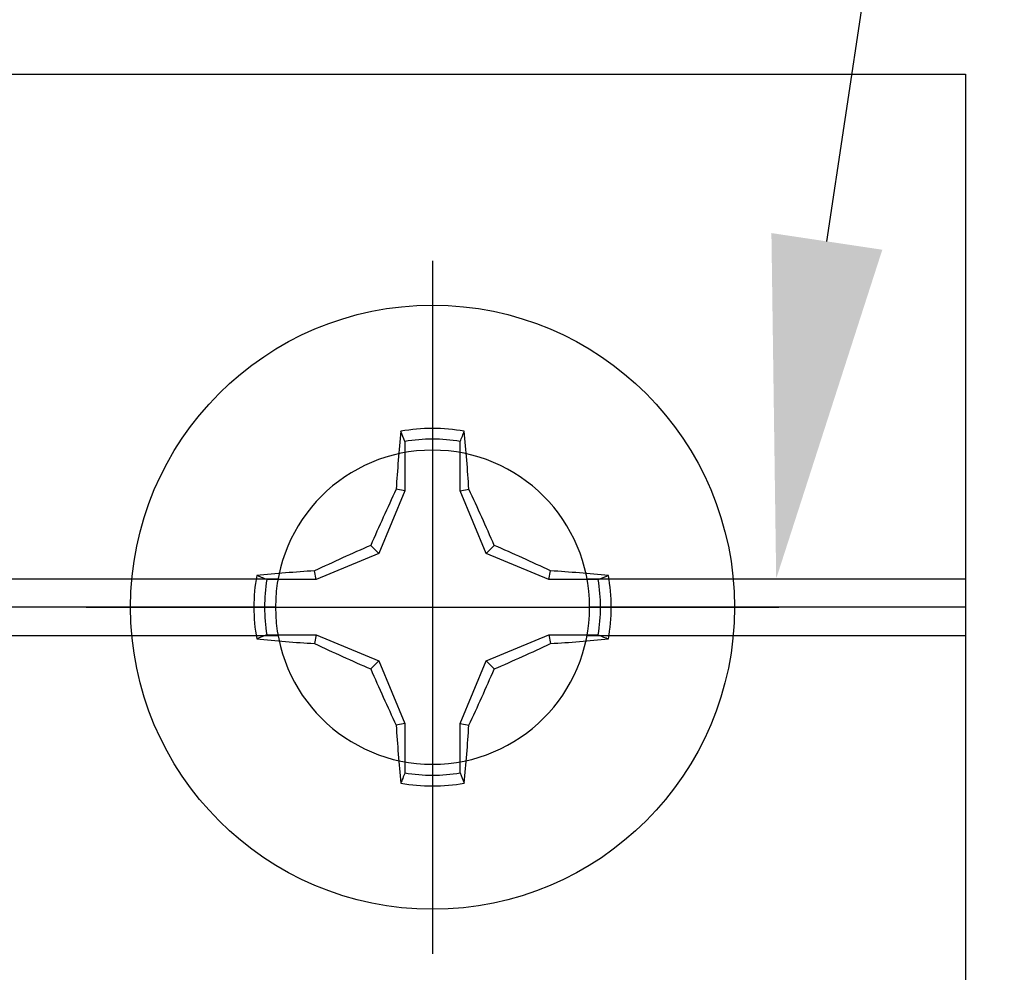
# Model space of a CAD drawing. Units: inches. Extents: x 0 to 146, y 0 to 43.
# Drawn here: x 7 to 8, y 19 to 19 of the extents above; entities that cross this region are included whole.
import ezdxf
from ezdxf import colors
from ezdxf.entities.mleader import LeaderData, LeaderLine
from ezdxf.math import Vec2, Vec3

# ---------------------------------------------------------------- set-up
doc = ezdxf.new("R2010")
doc.units = ezdxf.units.IN
doc.header["$LTSCALE"] = 0.5
doc.header["$MEASUREMENT"] = 0
doc.layers.add('Arcadia-Profile', color=6, linetype='Continuous')
doc.layers.add('Arcadia-Text', color=3, linetype='Continuous')
doc.styles.get("Standard").update_dxf_attribs({"font": 'ARIALN.TTF'})

# ---------------------------------------------------------------- blocks, each defined once
blk = doc.blocks.new('Clip OPG1999-3')
at = {"layer": 'Arcadia-Profile'}
for p, q in [((-0.64133, -0.855), (0.64133, -0.855)), ((0.85867, -0.855), (1.125, -0.855)), ((0.6395, -0.875), (-0.6395, -0.875)), ((1.125, -0.875), (0.8605, -0.875)), ((-0.64133, -0.895), (0.64133, -0.895)), ((0.85867, -0.895), (1.125, -0.895))]:
    blk.add_line(p, q, dxfattribs=at)
blk.add_lwpolyline([(-1.125, -1.25), (1.125, -1.25), (1.125, 0), (-1.125, 0)], close=True, dxfattribs=at)
blk.add_circle((0.75, -0.875), 0.1105, dxfattribs=at)
blk = doc.blocks.new('Dynblock #12-11 x 0.500 PHSMS')
at = {"layer": 'Arcadia-Profile'}
for p, q in [((0, 0.24375), (0, -0.24375)), ((-0.01946, 0.11658), (-0.01946, 0.0818)), ((0.01946, 0.0818), (0.01946, 0.11658)), ((-0.01946, 0.0818), (-0.03772, 0.03772)), ((-0.01946, 0.0818), (-0.02557, 0.08302)), ((0.01946, 0.0818), (0.02557, 0.08302)), ((0.03772, 0.03772), (0.01946, 0.0818)), ((-0.03772, 0.03772), (-0.04347, 0.04347)), ((0.03772, 0.03772), (0.04347, 0.04347)), ((-0.03772, 0.03772), (-0.0818, 0.01946)), ((0.0818, 0.01946), (0.03772, 0.03772)), ((-0.0818, 0.01946), (-0.08302, 0.02557)), ((0.0818, 0.01946), (0.08302, 0.02557)), ((-0.0818, 0.01946), (-0.11658, 0.01946)), ((0.11658, 0.01946), (0.0818, 0.01946)), ((-0.24375, 0), (0.24375, 0)), ((-0.11658, -0.01946), (-0.0818, -0.01946)), ((-0.0818, -0.01946), (-0.08302, -0.02557)), ((-0.0818, -0.01946), (-0.03772, -0.03772)), ((0.03772, -0.03772), (0.0818, -0.01946)), ((0.0818, -0.01946), (0.08302, -0.02557)), ((0.0818, -0.01946), (0.11658, -0.01946)), ((-0.03772, -0.03772), (-0.04347, -0.04347)), ((-0.03772, -0.03772), (-0.01946, -0.0818)), ((0.01946, -0.0818), (0.03772, -0.03772)), ((0.03772, -0.03772), (0.04347, -0.04347)), ((-0.01946, -0.0818), (-0.02557, -0.08302)), ((-0.01946, -0.0818), (-0.01946, -0.11658)), ((0.01946, -0.0818), (0.02557, -0.08302)), ((0.01946, -0.11658), (0.01946, -0.0818))]:
    blk.add_line(p, q, dxfattribs=at)
blk.add_circle((0, 0), 0.2125, dxfattribs=at)
for centre, radius, start, end in [((0, 0), 0.12575, 79.77879, 100.22121), ((1.04986, 0.01752), 1.07742, 174.34171, 176.51486), ((0, 0), 0.1182, 80.52444, 99.47556), ((-1.05208, 0.01735), 1.07965, 3.48738, 5.65604), ((1.20156, -0.49616), 1.35694, 154.73347, 156.56655), ((-1.20258, -0.49663), 1.35806, 23.4342, 25.26578), ((0.49663, -1.20258), 1.35806, 113.4342, 115.26578), ((-0.49616, -1.20156), 1.35694, 64.73347, 66.56655), ((0, 0), 0.12575, 169.77879, 190.22121), ((-0.01735, -1.05208), 1.07965, 93.48738, 95.65604), ((0.01752, -1.04986), 1.07742, 84.34171, 86.51486), ((0, 0), 0.12575, 349.77879, 10.22121), ((0, 0), 0.1182, 170.52444, 189.47556), ((0, 0), 0.1182, 350.52444, 9.47556), ((-0.01752, 1.04986), 1.07742, 264.34171, 266.51486), ((0.49616, 1.20156), 1.35694, 244.73347, 246.56655), ((-0.49663, 1.20258), 1.35806, 293.4342, 295.26578), ((0.01735, 1.05208), 1.07965, 273.48738, 275.65604), ((1.20258, 0.49663), 1.35806, 203.4342, 205.26578), ((-1.20156, 0.49616), 1.35694, 334.73347, 336.56655), ((1.05208, -0.01735), 1.07965, 183.48738, 185.65604), ((-1.04986, -0.01752), 1.07742, 354.34171, 356.51486), ((0, 0), 0.1182, 260.52444, 279.47556), ((0, 0), 0.12575, 259.77879, 280.22121)]:
    blk.add_arc(centre, radius, start, end, dxfattribs=at)
for points in [[(-0.01946, 0.11658), (-0.02041, 0.11898), (-0.02136, 0.12137), (-0.02231, 0.12375)], [(0.11658, 0.01946), (0.11898, 0.02041), (0.12137, 0.02136), (0.12375, 0.02231)], [(-0.11658, -0.01946), (-0.11898, -0.02041), (-0.12137, -0.02136), (-0.12375, -0.02231)], [(0.01946, -0.11658), (0.02041, -0.11898), (0.02136, -0.12137), (0.02231, -0.12375)]]:
    blk.add_open_spline(points, degree=3, dxfattribs=at)
for points in [[(0.01946, 0.11658), (0.01996, 0.11786), (0.02047, 0.11913), (0.02098, 0.1204), (0.02142, 0.12152), (0.02187, 0.12263), (0.02231, 0.12375)], [(-0.11658, 0.01946), (-0.11786, 0.01996), (-0.11913, 0.02047), (-0.1204, 0.02098), (-0.12152, 0.02142), (-0.12263, 0.02187), (-0.12375, 0.02231)], [(0.11658, -0.01946), (0.11786, -0.01996), (0.11913, -0.02047), (0.1204, -0.02098), (0.12152, -0.02142), (0.12263, -0.02187), (0.12375, -0.02231)], [(-0.01946, -0.11658), (-0.01996, -0.11786), (-0.02047, -0.11913), (-0.02098, -0.1204), (-0.02142, -0.12152), (-0.02187, -0.12263), (-0.02231, -0.12375)]]:
    blk.add_open_spline(points, degree=3, knots=[0.0008756129, 0.0008756129, 0.0008756129, 0.0008756129, 0.001117965, 0.001117965, 0.001117965, 0.0013312732, 0.0013312732, 0.0013312732, 0.0013312732], dxfattribs=at)

msp = doc.modelspace()

# ---------------------------------------------------------------- block references
at = {"lineweight": -3, "xscale": -1, "rotation": 180}
msp.add_blockref('Clip OPG1999-3', (6.45398, 17.89846), dxfattribs=at)
at = {"layer": 'Arcadia-Profile', "lineweight": -3}
msp.add_blockref('Dynblock #12-11 x 0.500 PHSMS', (7.20398, 18.77346), dxfattribs=at)

# ---------------------------------------------------------------- leaders
at = {"layer": 'Arcadia-Text', "lineweight": -3}
ml = msp.add_multileader_mtext('Standard', dxfattribs=at)
ml.set_content('\\A1;OPG1999.3\\P(2)#12 x 1/2" FHSMS\\P(2)#12 x 1/2" PHSMS', color=256)
ml.set_leader_properties()
ml.build(insert=Vec2(0, 0))
ml.multileader.update_dxf_attribs({"dogleg_length": 0.1875, "arrow_head_size": 0.24})
ctx = ml.context
ctx.base_point, ctx.char_height, ctx.arrow_head_size, ctx.landing_gap_size, ctx.plane_origin = Vec3(7.9432, 20.85596), 0.1875, 0.24, 0.18, Vec3(9.59565, 23.59659)
notes = []
notes.append((ctx, [(0, (1, 1, 0), (7.7557, 20.85596), (1, 0), 0.1875, [(0, [(7.44582, 18.79346)], 0, [])])]))
ctx.mtext.insert, ctx.mtext.flow_direction = Vec3(8.1232, 20.97727), 5
ml = msp.add_multileader_mtext('Standard', dxfattribs=at)
ml.set_content('\\A1;Setting Block [ 1" x {\\H0.7x;\\S7/16;}" x 4" ]\\PSB_1.0000X0.4375X4', color=256)
ml.set_leader_properties()
ml.build(insert=Vec2(0, 0))
ml.multileader.update_dxf_attribs({"dogleg_length": 0.1875, "arrow_head_size": 0.24})
ctx = ml.context
ctx.base_point, ctx.char_height, ctx.arrow_head_size, ctx.landing_gap_size, ctx.plane_origin = Vec3(4.95398, 20.83596), 0.18, 0.24, 0.18, Vec3(10.16997, 17.96004)
notes.append((ctx, [(1, (1, 1, 0), (4.76648, 20.83596), (1, 0), 0.1875, [(0, [(4.14298, 19.30471)], 0, [])])]))
ctx.mtext.insert, ctx.mtext.flow_direction = Vec3(5.13398, 20.94167), 5
for ctx, leaders in notes:
    for number, flags, end, landing, length, lines in leaders:
        leader = LeaderData()
        leader.index, (leader.has_last_leader_line, leader.has_dogleg_vector, leader.attachment_direction) = number, flags
        leader.last_leader_point, leader.dogleg_vector, leader.dogleg_length = Vec3(end), Vec3(landing), length
        for number, points, colour, breaks in lines:
            line = LeaderLine()
            line.index, line.vertices, line.color, line.breaks = number, Vec3.list(points), colors.encode_raw_color(colour), breaks
            leader.lines.append(line)
        ctx.leaders.append(leader)

doc.saveas('drawing.dxf')
